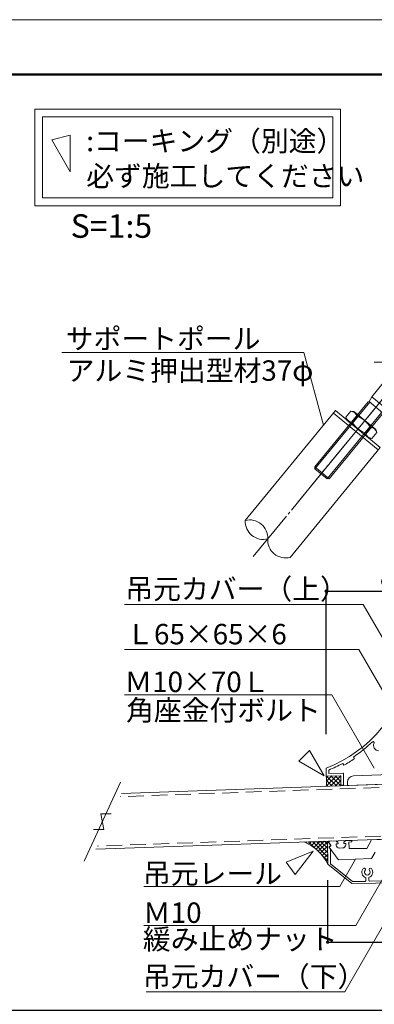
# Model space of a CAD drawing. Units: millimetres. Extents: x 0 to 4300, y 0 to 1485.
# Drawn here: x 2954 to 3180, y 858 to 1485 of the extents above; entities that cross this region are included whole.
import ezdxf
from ezdxf.enums import TextEntityAlignment as Align

# ---------------------------------------------------------------- set-up
doc = ezdxf.new("R2010")
doc.units = ezdxf.units.MM
doc.linetypes.add('CENTER2', pattern=[23, 20, -1, 1, -1])
doc.linetypes.add('DASHED', pattern=[3, 2, -1])
doc.layers.get('DEFPOINTS').update_dxf_attribs({"lineweight": 9})
for name, color, linetype, lineweight in [('Lｱﾝｸﾞﾙ', 7, 'Continuous', 13), ('ハッチ', 8, 'Continuous', 9), ('ポール', 7, 'Continuous', 13), ('吊元レール', 7, 'Continuous', 13), ('寸法線', 8, 'Continuous', 13), ('引出線', 8, 'Continuous', 13), ('文字', 8, 'Continuous', 18), ('本体パネル', 7, 'Continuous', 13), ('枠', 7, 'Continuous', 20), ('ﾚｲﾔｰ2', 7, 'Continuous', 18), ('ﾚｲﾔｰ4', 6, 'Continuous', 9)]:
    doc.layers.add(name, color=color, linetype=linetype, lineweight=lineweight)
doc.styles.add('スタイル4', font='simplex.shx', dxfattribs={"bigfont": 'extfont2.shx'})
doc.dimstyles.new('A-DS1', dxfattribs={"dimtxt": 2.6, "dimasz": 1, "dimexe": 0, "dimexo": 0, "dimgap": 1, "dimtad": 1, "dimdec": 1, "dimdsep": 46, "dimtxsty": 'スタイル4', "dimblk": 'DOT', "dimcen": 0.09, "dimclrd": 256, "dimclre": 256, "dimclrt": 256, "dimadec": 1, "dimazin": 0, "dimtfac": 1, "dimtdec": 1, "dimtofl": 0, "dimtmove": 2, "dimatfit": 2, "dimldrblk": 'DOT', "dimfxl": 0, "dimtolj": 1, "dimtzin": 0, "dimarcsym": 0})

# ---------------------------------------------------------------- blocks, each defined once
blk = doc.blocks.new('A$C1B37015A')
at = {"layer": 'ポール', "color": 251}
blk.add_line((128.6990635925176, 88.7352435205612), (-568.3304376954329, -391.8516450804964), dxfattribs=at)
at = {"layer": 'ポール', "color": 8, "linetype": 'Continuous'}
for p, q in [((50.10579875684925, 54.17018488927715), (68.44662782902014, 27.56917007883021)), ((-23.85329598325188, -71.10569787811983), (-74.9403928383108, 2.989568738048547)), ((-80.18809991818853, -10.10290213302505), (-186.5954288095527, -83.46847277494817)), ((-37.95609985134797, -71.35498920239479), (-144.363428742683, -144.7205598443179)), ((-199.7973566049186, -101.3164167037539), (-471.4800008642051, -288.6357718389772)), ((-205.26372492472, -97.7974454643263), (-469.9461228801374, -280.2902809408988)), ((-201.7824498602713, -98.43729412548419), (-205.26372492472, -97.7974454643263)), ((-186.5954288095527, -83.46847277494817), (-201.7824498602713, -98.43729412548419)), ((-201.7824498602713, -98.43729412548419), (-163.7541987795121, -153.5923836928123)), ((-186.5954288095527, -83.46847277494817), (-144.363428742683, -144.7205598443179)), ((-144.363428742683, -144.7205598443179), (-163.7541987795121, -153.5923836928123)), ((-165.7392920348793, -150.7132611145353), (-437.4219362941803, -338.0326162497659)), ((-164.39404744067, -157.073658757261), (-429.0764453960874, -339.5664942338335)), ((-163.7541987795121, -153.5923836928123), (-164.39404744067, -157.073658757261)), ((-471.4800008642051, -288.6357718389772), (-469.9461228801374, -280.2902809408988)), ((-471.4800008642051, -288.6357718389772), (-437.4219362941803, -338.0326162497659)), ((-469.9461228801374, -280.2902809408988), (-429.0764453960874, -339.5664942338335))]:
    blk.add_line(p, q, dxfattribs=at)
at = {"layer": 'ポール', "color": 6, "linetype": 'CENTER2', "ltscale": 10}
blk.add_line((-791.0453569377278, -545.408804262348), (0, 0), dxfattribs=at)
at = {"layer": 'ポール', "color": 7, "linetype": 'Continuous', "lineweight": 13}
for p, q in [((-782.046804515121, -404.3780691507345), (-334.6901202306472, -95.93523194239242)), ((-344.5694891128078, -102.7468448564468), (-218.5546412681579, -285.5151630154069)), ((-334.6901202306472, -95.93523194239242), (-208.6752723859972, -278.7035501014398)), ((-656.0319656060019, -587.1463934706553), (-208.6752723859972, -278.7035501014398))]:
    blk.add_line(p, q, dxfattribs=at)
at = {"layer": 'ポール', "linetype": 'Continuous', "lineweight": 13}
for p, q in [((-278.6066754871281, -113.7459947446478), (-303.407863805769, -130.8458821191452)), ((-303.4078638103092, -130.8458820633532), (-302.4581541001971, -142.6835456021363)), ((-240.9072385165491, -231.9552364416886), (-302.4581541001971, -142.6835456021363)), ((-260.2999409637996, -140.2975597036129), (-285.1009413316642, -157.3973174898711)), ((-278.6066754871281, -113.7459947446478), (-267.8803630126786, -118.8429004030768)), ((-206.3294471418194, -208.114591044694), (-267.8803630126786, -118.8429004030768)), ((-223.6864719170553, -193.4006896215433), (-248.487472429857, -210.5004475078604)), ((-205.3816025728011, -219.9495493778377), (-230.1800859842333, -237.0475717766967)), ((-205.3843077757774, -219.9514145571738), (-206.3294471418194, -208.114591044694)), ((-230.180086034743, -237.0475717526861), (-240.9072385165491, -231.9552364416886))]:
    blk.add_line(p, q, dxfattribs=at)
at = {"layer": 'ポール', "color": 8, "linetype": 'Continuous'}
for radius in [57.00000000000001, 39.00000000000001]:
    blk.add_circle((0, 0), radius, dxfattribs=at)
for centre, radius, start, end in [((0, 0), 75.00000000000003, 55.62489990914634, 180.1472129421204), ((25.40737655146222, 37.14115260425024), 30.00000000000001, 34.58543012743214, 55.62489990914634), ((0, 0), 75.00000000000003, 249.0236473133184, 13.54596034636464), ((43.74820562363311, 10.54013779381057), 30.00000000000001, 13.54596034636464, 34.58543012743214), ((-86.9997128321993, -0.2235332508862484), 12, 304.5854301274321, 0.1472129417035095), ((-31.14448693733721, -81.23435808455542), 12, 69.02364731331839, 124.5854301274321)]:
    blk.add_arc(centre, radius, start, end, dxfattribs=at)
at = {"layer": 'ポール', "lineweight": 13}
for centre, start, end in [((-271.272305875551, -128.2811468879809), 184.5652323810242, 244.5947632452209), ((-292.4306293361296, -142.8693570299365), 4.576097011310195, 64.60562787264351), ((-216.3569717623031, -207.9287795179698), 184.5760970113102, 244.6056278726435), ((-237.5152952228382, -222.5169896599255), 4.565232381024155, 64.59476324522083)]:
    blk.add_arc(centre, 32.23325223120636, start, end, dxfattribs=at)
at = {"layer": 'ポール', "linetype": 'Continuous', "lineweight": 13}
for centre, start, end in [((-323.5713004702848, -223.0954706931661), 16.5564302218109, 52.61443021944483), ((-185.2163007232302, -127.7026663312863), 196.5564300369545, 232.6144300356743)]:
    blk.add_arc(centre, 104.2051521610199, start, end, dxfattribs=at)
at = {"layer": 'ポール', "color": 7, "linetype": 'Continuous', "lineweight": 13}
for centre, start, end in [((-717.0245264921978, -426.9598164162235), 160.8482709789052, 268.3225892951266), ((-784.0616630778532, -473.1804840324476), 340.8482709691473, 88.32258928511357), ((-654.017107039981, -518.3439785364317), 160.8482709810794, 268.3225892976268)]:
    blk.add_arc(centre, 68.83191083150801, start, end, dxfattribs=at)
blk = doc.blocks.new('_Dot')
at = {"color": 0, "linetype": 'ByBlock', "lineweight": -2}
blk.add_line((-0.5, 0), (-1, 0), dxfattribs=at)
at = {"color": 0, "linetype": 'ByBlock', "lineweight": 0, "const_width": 0.5}
blk.add_lwpolyline([(-0.25, 0, 1), (0.25, 0, 1)], format="xyb", close=True, dxfattribs=at)
blk = doc.blocks.new('*D108')
at = {"layer": 'DEFPOINTS', "color": 0, "linetype": 'Continuous', "ltscale": 5}
for p in [(3149.95984086013, 942.0143247573196), (3235.167370815954, 919.9672466928541), (3235.167370815954, 897.5241291466186)]:
    blk.add_point(p, dxfattribs=at)
at = {"layer": '寸法線', "linetype": 'Continuous', "lineweight": -2, "ltscale": 5}
for p, q in [((3149.95984086013, 937.0143247573196), (3149.95984086013, 897.5241291466186)), ((3235.167370815954, 914.9672466928541), (3235.167370815954, 897.5241291466186)), ((3151.95984086013, 897.5241291466186), (3233.167370815954, 897.5241291466186))]:
    blk.add_line(p, q, dxfattribs=at)
at = {"layer": '寸法線', "linetype": 'Continuous', "lineweight": -2, "ltscale": 5, "xscale": 2, "yscale": 2, "zscale": 2, "rotation": 180}
blk.add_blockref('_Dot', (3149.95984086013, 897.5241291466186), dxfattribs=at)
at = {"layer": '寸法線', "linetype": 'Continuous', "lineweight": -2, "ltscale": 5, "xscale": 2, "yscale": 2, "zscale": 2}
blk.add_blockref('_Dot', (3235.167370815954, 897.5241291466186), dxfattribs=at)
at = {"layer": '寸法線', "linetype": 'Continuous', "ltscale": 5, "insert": (3192.563605838042, 906.3241291466186), "char_height": 11.6, "attachment_point": 5, "style": 'スタイル4'}
blk.add_mtext('\\A1;85', dxfattribs=at)
blk = doc.blocks.new('*D110')
at = {"layer": 'DEFPOINTS', "color": 0, "linetype": 'Continuous', "ltscale": 5}
for p in [(3235.16737081594, 1121.149264047584), (3235.16737081594, 1086.570131833207), (3148.956634393922, 1025.069086304295)]:
    blk.add_point(p, dxfattribs=at)
at = {"layer": '寸法線', "linetype": 'Continuous', "lineweight": -2, "ltscale": 5}
for p, q in [((3148.956634393922, 1030.069086304295), (3148.956634393922, 1121.149264047584)), ((3150.956634393922, 1121.149264047584), (3233.16737081594, 1121.149264047584)), ((3235.16737081594, 1091.570131833207), (3235.16737081594, 1121.149264047584))]:
    blk.add_line(p, q, dxfattribs=at)
at = {"layer": '寸法線', "linetype": 'Continuous', "lineweight": -2, "ltscale": 5, "xscale": 2, "yscale": 2, "zscale": 2, "rotation": 180}
blk.add_blockref('_Dot', (3148.956634393922, 1121.149264047584), dxfattribs=at)
at = {"layer": '寸法線', "linetype": 'Continuous', "lineweight": -2, "ltscale": 5, "xscale": 2, "yscale": 2, "zscale": 2}
blk.add_blockref('_Dot', (3235.16737081594, 1121.149264047584), dxfattribs=at)
at = {"layer": '寸法線', "linetype": 'Continuous', "ltscale": 5, "insert": (3192.062002604931, 1129.949264047584), "char_height": 11.6, "attachment_point": 5, "style": 'スタイル4'}
blk.add_mtext('\\A1;86', dxfattribs=at)

msp = doc.modelspace()

# ---------------------------------------------------------------- hatches: boundary and pattern name
at = {"layer": 'ハッチ', "linetype": 'Continuous', "lineweight": 0, "ltscale": 10}
h = msp.add_hatch(dxfattribs=at)
h.set_pattern_fill('ZINC', color=256, scale=2, angle=45, style=0, pattern_type=0)
h.set_pattern_definition([(45, (3187.720818204234, 679.2405400962252), (-1.414213562373094, 1.414213562373094), []), (135, (3187.720818204234, 679.2405400962252), (-1.414213562373095, -1.414213562373093), [])])
edge = h.paths.add_edge_path()
edge.add_line((3158.331495507915, 1003.489484180094), (3149.032569600695, 1003.348144263458))
edge.add_arc((3129.305595281756, 1000.054744163283), 20, -9.478064931040421, 9.478064931040421, ccw=False)
edge.add_line((3149.032569600695, 996.7613440631121), (3158.422618558299, 997.1266480604736))
edge.add_line((3158.422618558299, 997.12664806047), (3158.331495507915, 1003.489484180092))
at = {"layer": 'ハッチ', "linetype": 'Continuous', "lineweight": 0, "ltscale": 5}
h = msp.add_hatch(dxfattribs=at)
h.set_pattern_fill('ANSI37', color=253, scale=15, style=0)
h.set_pattern_definition([(44.99999999999999, (-1773.635361474274, 452.8837514039724), (-1.325825214724776, 1.325825214724776), []), (135, (-1773.635361474274, 452.8837514039724), (-1.325825214724777, -1.325825214724776), [])])
edge = h.paths.add_edge_path()
edge.add_line((3149.94993876335, 961.9085080926034), (3135.026863759016, 961.3873828302267))
edge.add_arc((3122.391900270068, 932.6122043382193), 31.42695021178391, 27.90780425229309, 66.29408496792178, ccw=False)
edge.add_line((3150.163955418881, 947.3215942788402), (3149.94993876335, 961.9085080926034))

# ---------------------------------------------------------------- linework, layer by layer
at = {"layer": 'DEFPOINTS', "color": 8}
msp.add_lwpolyline([(2200, 0), (4299.999999998987, 0), (4299.999999998987, 1484.999999999281), (2200, 1484.999999999281)], close=True, dxfattribs=at)
at = {"layer": 'Lｱﾝｸﾞﾙ', "linetype": 'Continuous', "ltscale": 5}
msp.add_lwpolyline([(3219.527212632926, 1060.396207099051), (3221.150039229589, 1013.924533642681, -0.414213562373095), (3212.951862921913, 1005.133065891014), (3166.480189465521, 1003.51023929435, 0.414213562373095), (3162.622224144263, 999.3730779994785), (3162.692023137653, 997.374296345426), (3227.652426893892, 999.6427636310964), (3225.383959608243, 1064.603167387335), (3223.385177954198, 1064.533368393923, 0.414213562373095)], format="xyb", close=True, dxfattribs=at)
at = {"layer": 'ハッチ', "linetype": 'Continuous', "lineweight": 0, "ltscale": 10}
msp.add_arc((3129.305595281756, 1000.054744163286), 20, 350.5219350687945, 9.478064931205457, dxfattribs=at)
at = {"layer": 'ハッチ', "color": 253, "linetype": 'Continuous', "lineweight": 0, "ltscale": 5}
msp.add_arc((3122.508730050144, 932.7379323116284), 31.26491142752189, 27.80440239129735, 66.39748682920309, dxfattribs=at)
at = {"layer": '吊元レール', "color": 4, "ltscale": 5}
msp.add_lwpolyline([(3180.19737081596, 954.8601398081646), (3177.83737081596, 950.7752886149701), (3157.135564167616, 950.0523655969428, -0.2493280028431832), (3156.713605922083, 950.2581683843036), (3151.010630583794, 958.1076405328149), (3151.967370815957, 958.8027529997325), (3151.967370815957, 959.3427529997334), (3150.722862318773, 961.0556719951364, -0.6008606190275584), (3151.109921067608, 961.8492600347909), (3155.624324951055, 962.0069064921972), (3155.645264649076, 961.4072719959859), (3156.045020979884, 961.4212317946676, -0.414213562373095), (3156.562166141743, 960.9389861295112), (3156.586595789431, 960.2394125505944), (3155.387326797008, 960.1975331545527), (3155.415246394372, 959.3980204929376, 0.4142135623730929), (3157.483827041815, 957.4690378323048), (3159.582547778558, 957.5423267753777, 0.4142135623730971), (3161.511530439191, 959.6109074228243), (3161.483610841828, 960.4104200844395), (3160.284341849405, 960.3685406883942), (3160.259912201716, 961.0681142673075, -0.4142135623730992), (3160.742157866869, 961.58525942917), (3161.141914197677, 961.5992192278482), (3161.120974499656, 962.1988537240632), (3164.918659642328, 962.3314718115307, -0.4142135623730929), (3165.435804804194, 961.8492261463743), (3165.45325455254, 961.3495307328649), (3163.454472898502, 961.2797317394561), (3163.595808522641, 957.2324090086859), (3175.052787804863, 957.2324090086859), (3177.920734301846, 962.7855142636308), (3228.877370815961, 964.5649592214158)], format="xyb", dxfattribs=at)
at = {"layer": '引出線', "linetype": 'Continuous', "ltscale": 5}
for p, q in [((3147.326166601137, 1226.791419405215), (3134.833499965513, 1273.16193009975)), ((3200.727986192545, 1064.071412011008), (3172.666644603745, 1112.675081371339)), ((3213.904218989021, 1007.731038563141), (3169.931144582559, 1083.894637600142)), ((3179.622019629056, 1008.271783156675), (3152.57932116319, 1055.111110873322)), ((3167.819420864096, 950.42545409392), (3157.753498472401, 932.9907650864534)), ((3187.107279025005, 941.3482786611871), (3167.923299761194, 908.1206518849158)), ((3200.993854135926, 935.4795125934379), (3160.824298992777, 865.9038021680662))]:
    msp.add_line(p, q, dxfattribs=at)
at = {"layer": '引出線', "linetype": 'Continuous', "ltscale": 10}
for p, q in [((3172.666644603745, 1112.675081371339), (3020.420634206956, 1112.67508137135)), ((3169.931144582559, 1083.894637600142), (3020.420634206956, 1083.89463760015)), ((3152.57932116319, 1055.111110873322), (3020.420634206956, 1055.11111087333)), ((3157.753498472401, 932.9907650864534), (3032.715788943158, 932.9907650864607)), ((3167.923299761194, 908.1206518849158), (3032.715788943158, 908.1206518849194)), ((3160.824298992777, 865.9038021680662), (3034.184107827899, 865.9038021680772))]:
    msp.add_line(p, q, dxfattribs=at)
at = {"layer": '引出線', "linetype": 'Continuous', "ltscale": 5}
msp.add_lwpolyline([(3147.326166601137, 1226.791419405215), (3134.833499965513, 1273.16193009975), (2980.555415406474, 1273.16193009975)], dxfattribs=at)
at = {"layer": '文字', "ltscale": 5}
msp.add_lwpolyline([(2963.164842756847, 1428.060367074314), (3158.248787291148, 1428.060367074314), (3158.248787291148, 1366.479465901123), (2963.164842756847, 1366.479465901123)], close=True, dxfattribs=at)
at = {"layer": '文字', "color": 6, "lineweight": 5, "ltscale": 5}
msp.add_lwpolyline([(2968.164842756847, 1423.060367074314), (3153.248787291148, 1423.060367074314), (3153.248787291148, 1371.479465901123), (2968.164842756847, 1371.479465901123)], close=True, dxfattribs=at)
at = {"layer": '文字', "color": 3}
for points in [[(2985.73067566907, 1411.546276039065), (2974.064217536699, 1408.420258003965), (2985.73067566907, 1388.213359774327)], [(3138.402613140421, 1019.716899120458), (3131.531678821015, 1012.923348398714), (3147.644084209383, 1003.498785771842)]]:
    msp.add_lwpolyline(points, close=True, dxfattribs=at)
at = {"layer": '文字', "color": 3, "ltscale": 5}
msp.add_lwpolyline([(3123.422528170227, 948.4571932380886), (3129.233251518559, 940.7372473833702), (3140.733504925116, 955.4401776930781)], close=True, dxfattribs=at)
at = {"layer": '本体パネル', "ltscale": 5}
for p, q in [((3017.920523772746, 999.4920079456729), (2994.695902564119, 949.1032348325602)), ((3005.36495169567, 979.3383388374973), (3011.886537965245, 979.3132640467738)), ((3007.251474641196, 969.2569039407308), (3005.36495169567, 979.3383388374973)), ((3000.729888371621, 969.2819787314543), (3007.251474641196, 969.2569039407308))]:
    msp.add_line(p, q, dxfattribs=at)
at = {"layer": '本体パネル', "color": 6, "linetype": 'DASHED', "lineweight": 9, "ltscale": 5}
for p, q in [((3227.722208127681, 997.6444905457884), (3017.665543310752, 990.2458211170288)), ((3228.804093045943, 966.6633600035375), (3003.163048149161, 958.7799607168818))]:
    msp.add_line(p, q, dxfattribs=at)
at = {"layer": '本体パネル', "linetype": 'Continuous', "ltscale": 5}
for p, q in [((3227.652409134276, 999.6432721998262), (3018.601204611357, 992.2758786968179)), ((3228.873891518864, 964.6645932541583), (3002.227386159677, 956.7499228843953))]:
    msp.add_line(p, q, dxfattribs=at)
at = {"layer": '枠', "lineweight": 50}
msp.add_lwpolyline([(2274.999999999964, 34.99999999998181), (4264.999999999001, 34.99999999998181), (4264.999999999001, 1449.999999999298), (2274.999999999964, 1449.999999999298)], close=True, dxfattribs=at)
at = {"layer": '枠', "lineweight": 30}
msp.add_lwpolyline([(2940.044016734631, 1449.999999999298), (3602.522008366817, 1449.999999999298), (3602.522008366817, 854.0603670743117), (2940.044016734631, 854.0603670743117)], close=True, dxfattribs=at)
at = {"layer": 'ﾚｲﾔｰ2', "lineweight": 13, "ltscale": 10}
for points in [[(3202.978309966831, 1073.176065631678, -0.2587213191866193), (3148.956634393955, 1008.347567483981), (3149.032623594456, 1003.348145084145), (3158.331495507908, 1003.489484180094), (3158.422618558103, 997.4901761705169), (3160.122422218756, 997.516012499369), (3160.008519278428, 1005.015145368523, 0.4142167195176535), (3159.805502776351, 1005.212084857236), (3150.706555930108, 1005.07378454153), (3150.674282185511, 1007.19856122806, 0.0276504836201056), (3159.550142067386, 1011.35979864665), (3160.217846831209, 1010.242854436927, 0.022233198327838), (3167.084455919892, 1014.347684479997), (3166.416753604713, 1015.464630288096, 0.0443917868585289), (3178.57435266396, 1025.127492651407, -0.4096238313759989), (3179.275770553071, 1025.114631410159), (3179.475993140342, 1024.910164735009, -0.3121109438252409), (3179.571486714016, 1024.348132164547, 0.5250346250634184), (3182.477630713754, 1019.372582815284, 1.000855505109283)], [(3226.800374242212, 935.8581413557968), (3165.34698819002, 934.9565079930708), (3150.163955418877, 947.3215942788465), (3149.959840860134, 961.2336025251589, -0.7265425280054845), (3150.319880733015, 961.356454669969), (3151.848167486944, 959.3165647781661), (3151.852910199497, 958.9933117159217), (3151.001836854328, 958.3785816236432), (3151.009758787546, 957.838639735126), (3151.632040610977, 956.9771112696126, -0.153914721059822), (3151.726662111872, 956.6916804558878), (3151.861718356555, 947.486538004423), (3165.766101173202, 936.1627862961959), (3173.928458414779, 936.2825429781351, 0.4142135623730951), (3174.421069484499, 936.7898242945575), (3174.392936453678, 938.7073110191468, -0.5565404550454148), (3172.579850659498, 944.3732416152034, -1.000000000000039), (3173.873487353911, 943.2702891670615, 2.20917121822114), (3176.578102637879, 943.309970810822, -0.9999999999999643), (3177.838824822767, 944.4504003669663, -0.5565404550454107), (3176.192742748735, 938.7337174632248), (3176.220875779549, 936.8162307386356, 0.4142135623730951), (3176.728157095971, 936.3236196689195), (3226.21506409279, 937.0496829378953)]]:
    msp.add_lwpolyline(points, format="xyb", dxfattribs=at)
at = {"layer": 'ﾚｲﾔｰ4', "color": 6, "linetype": 'CENTER2', "lineweight": 5, "ltscale": 5}
msp.add_line((3385.730641070117, 1266.815480891517), (3179.556966880864, 1266.815480891528), dxfattribs=at)

# ---------------------------------------------------------------- block references
at = {"layer": 'ポール', "xscale": 0.1666666666666666, "yscale": 0.1666666666666666, "zscale": 0.1666666666666666, "rotation": 15.99865432871817}
msp.add_blockref('A$C1B37015A', (3204.167370815954, 1266.815480891521), dxfattribs=at)

# ---------------------------------------------------------------- texts
at = {"layer": '文字', "ltscale": 5, "style": 'スタイル4'}
for s, p in [(':コーキング（別途）', (2996.039667848792, 1407.725738364969)), ('必ず施工してください', (2996.039667848792, 1385.45130830324))]:
    msp.add_text(s, height=13, dxfattribs=at).set_placement(p, align=Align.MIDDLE_LEFT)
at = {"layer": '文字', "style": 'スタイル4'}
msp.add_text('S=1:5', height=15, dxfattribs=at).set_placement((3012.088287390001, 1351.665779865865), align=Align.MIDDLE)
at = {"layer": '文字', "ltscale": 5, "style": 'スタイル4'}
for s, p in [('サポートポール', (2982.981021632684, 1275.335239385476)), ('アルミ押出型材37φ', (2983.555415406474, 1255.051608443013)), ('吊元カバー（上）', (3020.946284505368, 1115.993516329598)), ('Ｌ65×65×6', (3021.502162944435, 1087.213072558397)), ('Ｍ10×70Ｌ', (3020.337203075051, 1056.832528843506)), ('角座金付ボルト', (3021.420082148517, 1038.762516046749)), ('吊元レール', (3032.158560168104, 934.7121830566302)), ('Ｍ10', (3032.158560168104, 909.8420698550963)), ('緩み止めナット', (3032.158560168104, 892.9653158778219)), ('吊元カバー（下）', (3032.158560168104, 869.2222371263215))]:
    msp.add_text(s, height=13, dxfattribs=at).set_placement(p)

# ---------------------------------------------------------------- dimensions: what is measured, and where the dimension line sits
at = {"layer": '寸法線', "linetype": 'Continuous', "ltscale": 5}
for base, p1, p2, picture, middle in [((3235.16737081594, 1121.149264047584), (3148.956634393922, 1025.069086304295), (3235.16737081594, 1086.570131833207), '*D110', (3192.062002604931, 1129.949264047584)), ((3235.167370815954, 897.5241291466186), (3149.95984086013, 942.0143247573196), (3235.167370815954, 919.9672466928541), '*D108', (3192.563605838042, 906.3241291466186))]:
    dim = msp.add_linear_dim(base=base, p1=p1, p2=p2, dimstyle='A-DS1', override={"dimtxt": 11.6, "dimasz": 2, "dimexo": 5, "dimgap": 3, "dimdec": 0, "dimtofl": 1, "dimtmove": 0, "dimatfit": 3}, dxfattribs=at)
    dim.commit()
    dim.dimension.update_dxf_attribs({"geometry": picture, "text_midpoint": middle})

doc.saveas('drawing.dxf')
